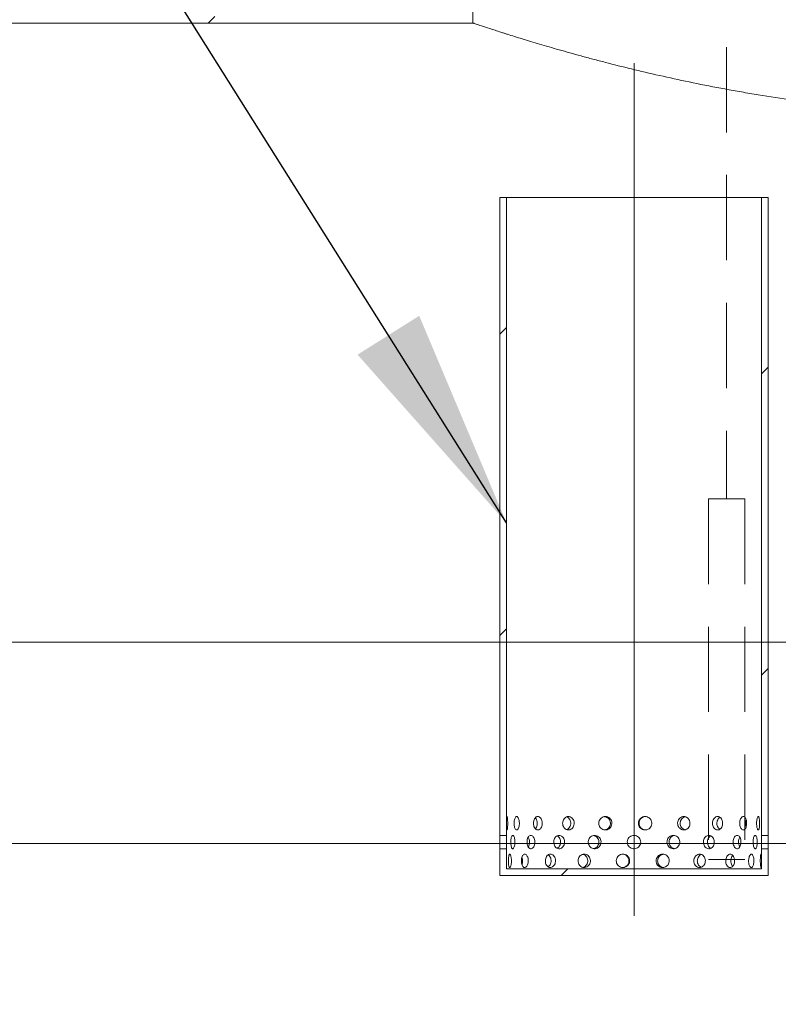
# Model space of a CAD drawing. Units: millimetres. Extents: x -12 to 653, y 5 to 290.
# Drawn here: x 163 to 175, y 57 to 72 of the extents above; entities that cross this region are included whole.
import ezdxf

# ---------------------------------------------------------------- set-up
doc = ezdxf.new("R2010")
doc.units = ezdxf.units.MM
doc.linetypes.add('CENTERX2', pattern=[20.32, 12.7, -2.54, 2.54, -2.54])
doc.linetypes.add('HIDDEN', pattern=[1.905, 1.27, -0.635])
doc.styles.add('SLDTEXTSTYLE1', font='TXT', dxfattribs={"width": 0.605})
doc.dimstyles.new('SLDDIMSTYLE1', dxfattribs={"dimtxt": 3.5, "dimasz": 3.302, "dimexe": 0, "dimexo": 0.0625, "dimgap": 0.875, "dimtad": 1, "dimdec": 3, "dimlfac": 50, "dimrnd": 1e-09, "dimzin": 12, "dimdsep": 46, "dimtxsty": 'SLDTEXTSTYLE1', "dimsah": 1, "dimcen": 0.09, "dimadec": 0, "dimazin": 3, "dimtfac": 1, "dimtdec": 3, "dimtmove": 0, "dimatfit": 0, "dimfxl": 0, "dimfrac": 2, "dimtolj": 1, "dimtzin": 12, "dimarcsym": 0})
doc.dimstyles.new('SLDDIMSTYLE2', dxfattribs={"dimtxt": 3.5, "dimasz": 3.302, "dimexe": 0, "dimexo": 0.0625, "dimgap": 0.875, "dimtad": 1, "dimdec": 0, "dimlfac": 50, "dimrnd": 1e-09, "dimzin": 12, "dimdsep": 46, "dimtxsty": 'SLDTEXTSTYLE1', "dimsah": 1, "dimcen": 0.09, "dimadec": 0, "dimazin": 3, "dimtfac": 1, "dimtdec": 0, "dimtofl": 0, "dimtmove": 0, "dimatfit": 3, "dimfxl": 0, "dimfrac": 2, "dimtolj": 1, "dimtzin": 12, "dimarcsym": 0})
doc.dimstyles.new('SLDDIMSTYLE3', dxfattribs={"dimtxt": 0, "dimasz": 3.302, "dimexe": 0, "dimexo": 0.0625, "dimgap": 0, "dimtad": 0, "dimtih": 1, "dimtoh": 1, "dimdec": 0, "dimrnd": 1e-09, "dimzin": 0, "dimdsep": 46, "dimtxsty": 'Standard', "dimsah": 1, "dimcen": 0.09, "dimadec": 0, "dimazin": 0, "dimtfac": 3.302, "dimtdec": 0, "dimtofl": 0, "dimtmove": 0, "dimatfit": 3, "dimfxl": 0, "dimfrac": 2, "dimtolj": 1, "dimtzin": 0, "dimarcsym": 0})

# ---------------------------------------------------------------- blocks, each defined once
blk = doc.blocks.new('_D_8')
at = {"color": 7, "linetype": 'Continuous', "lineweight": 0}
for p, q in [((136.246, 62.585), (136.246, 87.267)), ((136.246, 62.585), (136.246, 59.585)), ((136.246, 59.585), (136.246, 53.235))]:
    blk.add_line(p, q, dxfattribs=at)
for points in [[(136.246, 62.585), (136.754, 65.887), (135.738, 65.887)], [(136.246, 59.585), (135.738, 56.283), (136.754, 56.283)]]:
    blk.add_solid(points, dxfattribs=at)
at = {"color": 7, "linetype": 'Continuous', "lineweight": 0, "insert": (131.734, 78.06, 0.002), "char_height": 3.5, "attachment_point": 1, "rotation": 90, "style": 'SLDTEXTSTYLE1'}
blk.add_mtext('150', dxfattribs=at)
blk = doc.blocks.new('_D_10')
at = {"color": 7, "linetype": 'Continuous', "lineweight": 0}
for p, q in [((200.78, 62.505), (211.64, 62.505)), ((210.64, 23.905), (210.64, 62.505)), ((105.503, 23.905), (211.64, 23.905))]:
    blk.add_line(p, q, dxfattribs=at)
for points in [[(210.64, 62.505), (210.132, 59.203), (211.148, 59.203)], [(210.64, 23.905), (211.148, 27.207), (210.132, 27.207)]]:
    blk.add_solid(points, dxfattribs=at)
at = {"color": 7, "linetype": 'Continuous', "lineweight": 0, "insert": (206.128, 39.13, 8.786), "char_height": 3.5, "attachment_point": 1, "rotation": 90, "style": 'SLDTEXTSTYLE1'}
blk.add_mtext('1930', dxfattribs=at)

msp = doc.modelspace()

# ---------------------------------------------------------------- hatches: boundary and pattern name
at = {"linetype": 'Continuous', "lineweight": 0}
h = msp.add_hatch(dxfattribs=at)
h.set_pattern_fill('ANSI31', style=0)
edge = h.paths.add_edge_path(flags=0)
edge.add_line((162.802766, 71.905261), (152.342766, 71.905261))
edge.add_arc((152.142766, 71.905261), 0.2, 360, 450)
edge.add_line((152.142766, 72.105261), (151.342766, 72.105261))
edge.add_arc((151.342766, 71.905261), 0.2, 90, 180)
edge.add_line((151.142766, 71.905261), (140.682766, 71.905261))
edge.add_arc((140.482766, 71.905261), 0.2, 360, 450)
edge.add_line((140.482766, 72.105261), (139.682766, 72.105261))
edge.add_arc((139.682766, 71.905261), 0.2, 90, 180)
edge.add_line((139.482766, 71.905261), (129.022766, 71.905261))
edge.add_arc((128.822766, 71.905261), 0.2, 360, 450)
edge.add_line((128.822766, 72.105261), (128.022766, 72.105261))
edge.add_arc((128.022766, 71.905261), 0.2, 90, 180)
edge.add_line((127.822766, 71.905261), (117.362766, 71.905261))
edge.add_arc((117.162766, 71.905261), 0.2, 360, 450)
edge.add_line((117.162766, 72.105261), (116.362766, 72.105261))
edge.add_arc((116.362766, 71.905261), 0.2, 90, 180)
edge.add_line((116.162766, 71.905261), (105.702766, 71.905261))
edge.add_arc((105.502766, 71.905261), 0.2, 360, 450)
edge.add_line((105.502766, 72.105261), (104.702766, 72.105261))
edge.add_arc((104.702766, 71.905261), 0.2, 90, 180)
edge.add_line((104.502766, 71.905261), (94.042766, 71.905261))
edge.add_arc((93.842766, 71.905261), 0.2, 360, 450)
edge.add_line((93.842766, 72.105261), (93.042766, 72.105261))
edge.add_arc((93.042766, 71.905261), 0.2, 90, 180)
edge.add_line((92.842766, 71.905261), (82.382766, 71.905261))
edge.add_arc((82.182766, 71.905261), 0.2, 360, 450)
edge.add_line((82.182766, 72.105261), (81.382766, 72.105261))
edge.add_arc((81.382766, 71.905261), 0.2, 90, 180)
edge.add_line((81.182766, 71.905261), (70.722766, 71.905261))
edge.add_arc((70.522766, 71.905261), 0.2, 360, 450)
edge.add_line((70.522766, 72.105261), (69.722766, 72.105261))
edge.add_arc((69.722766, 71.905261), 0.2, 90, 180)
edge.add_line((69.522766, 71.905261), (59.062766, 71.905261))
edge.add_arc((58.862766, 71.905261), 0.2, 360, 450)
edge.add_line((58.862766, 72.105261), (58.062766, 72.105261))
edge.add_arc((58.062766, 71.905261), 0.2, 90, 180)
edge.add_arc((57.862766, 64.505261), 7.4, 90, 121.9720342)
edge.add_arc((49.643675, 63.105261), 8.8, 60.0017299, 60.7433957, ccw=False)
edge.add_arc((57.862766, 64.505261), 7.3, 90, 121.546788, ccw=False)
edge.add_line((57.862766, 71.805261), (170.043675, 71.805261))
edge.add_line((170.043675, 71.805261), (170.043675, 72.845261))
edge.add_arc((169.883675, 72.845261), 0.16, 0, 90)
edge.add_line((169.883675, 73.005261), (169.843675, 73.005261))
edge.add_line((169.843675, 73.005261), (169.843675, 73.605261))
edge.add_line((169.843675, 73.605261), (169.883675, 73.605261))
edge.add_arc((169.883675, 73.765261), 0.16, 270, 360)
edge.add_line((170.043675, 73.765261), (170.043675, 73.905261))
edge.add_line((170.043675, 73.905261), (169.943675, 73.905261))
edge.add_line((169.943675, 73.905261), (169.943675, 73.765261))
edge.add_arc((169.883675, 73.765261), 0.06, 270, 360, ccw=False)
edge.add_line((169.883675, 73.705261), (169.803675, 73.705261))
edge.add_arc((169.803675, 73.645261), 0.06, 90, 180)
edge.add_line((169.743675, 73.645261), (169.743675, 72.965261))
edge.add_arc((169.803675, 72.965261), 0.06, 180, 270)
edge.add_line((169.803675, 72.905261), (169.883675, 72.905261))
edge.add_arc((169.883675, 72.845261), 0.06, 0, 90, ccw=False)
edge.add_line((169.943675, 72.845261), (169.943675, 71.905261))
edge.add_line((169.943675, 71.905261), (164.002766, 71.905261))
edge.add_arc((163.802766, 71.905261), 0.2, 360, 450)
edge.add_line((163.802766, 72.105261), (163.002766, 72.105261))
edge.add_arc((163.002766, 71.905261), 0.2, 90, 180)
h = msp.add_hatch(dxfattribs=at)
h.set_pattern_fill('ANSI31', style=0)
h.paths.add_polyline_path([(170.543675, 69.205261), (170.443675, 69.205261), (170.443675, 59.705261), (170.543675, 59.705261)], flags=0)
h = msp.add_hatch(dxfattribs=at)
h.set_pattern_fill('ANSI31', style=0)
h.paths.add_polyline_path([(174.443675, 69.205261), (174.343675, 69.205261), (174.343675, 59.705261), (174.443675, 59.705261)], flags=0)
h = msp.add_hatch(dxfattribs=at)
h.set_pattern_fill('ANSI31', style=0)
edge = h.paths.add_edge_path(flags=0)
edge.add_line((104.702766, 23.705261), (105.502766, 23.705261))
edge.add_arc((105.502766, 23.905261), 0.2, 270, 360)
edge.add_line((105.702766, 23.905261), (116.162766, 23.905261))
edge.add_arc((116.362766, 23.905261), 0.2, 180, 270)
edge.add_line((116.362766, 23.705261), (117.162766, 23.705261))
edge.add_arc((117.162766, 23.905261), 0.2, 270, 360)
edge.add_line((117.362766, 23.905261), (127.822766, 23.905261))
edge.add_arc((128.022766, 23.905261), 0.2, 180, 270)
edge.add_line((128.022766, 23.705261), (128.822766, 23.705261))
edge.add_arc((128.822766, 23.905261), 0.2, 270, 360)
edge.add_line((129.022766, 23.905261), (139.482766, 23.905261))
edge.add_arc((139.682766, 23.905261), 0.2, 180, 270)
edge.add_line((139.682766, 23.705261), (140.482766, 23.705261))
edge.add_arc((140.482766, 23.905261), 0.2, 270, 360)
edge.add_line((140.682766, 23.905261), (151.142766, 23.905261))
edge.add_arc((151.342766, 23.905261), 0.2, 180, 270)
edge.add_line((151.342766, 23.705261), (152.142766, 23.705261))
edge.add_arc((152.142766, 23.905261), 0.2, 270, 360)
edge.add_line((152.342766, 23.905261), (162.802766, 23.905261))
edge.add_arc((163.002766, 23.905261), 0.2, 180, 270)
edge.add_line((163.002766, 23.705261), (163.802766, 23.705261))
edge.add_arc((163.802766, 23.905261), 0.2, 270, 360)
edge.add_line((164.002766, 23.905261), (174.462766, 23.905261))
edge.add_arc((174.662766, 23.905261), 0.2, 180, 270)
edge.add_line((174.662766, 23.705261), (175.462766, 23.705261))
edge.add_arc((175.462766, 23.905261), 0.2, 270, 360)
edge.add_line((175.662766, 23.905261), (186.122766, 23.905261))
edge.add_arc((186.322766, 23.905261), 0.2, 180, 270)
edge.add_line((186.322766, 23.705261), (187.122766, 23.705261))
edge.add_arc((187.122766, 23.905261), 0.2, 270, 360)
edge.add_line((187.322766, 23.905261), (187.424584, 23.905261))
edge.add_arc((187.424584, 31.305261), 7.4, 270, 327.6232677)
edge.add_arc((161.243675, 47.905261), 38.4, 327.6232677, 382.3465879)
edge.add_line((196.759868, 62.505261), (196.651725, 62.505261))
edge.add_arc((161.243675, 47.905261), 38.3, -32.3767323, 22.408098, ccw=False)
edge.add_arc((187.424584, 31.305261), 7.3, 270, 327.6232677, ccw=False)
edge.add_line((187.424584, 24.005261), (181.343675, 24.005261))
edge.add_line((181.343675, 24.005261), (181.343675, 27.905261))
edge.add_line((181.343675, 27.905261), (174.743675, 27.905261))
edge.add_line((174.743675, 27.905261), (174.743675, 24.005261))
edge.add_line((174.743675, 24.005261), (57.862766, 24.005261))
edge.add_arc((57.862766, 31.305261), 7.3, 212.3767323, 270, ccw=False)
edge.add_arc((84.043675, 47.905261), 38.3, 155.307095, 212.3767323, ccw=False)
edge.add_line((49.24583, 63.905261), (49.135796, 63.905261))
edge.add_arc((84.043675, 47.905261), 38.4, 155.3756816, 212.3767323)
edge.add_arc((57.862766, 31.305261), 7.4, 212.3767323, 270)
edge.add_arc((58.062766, 23.905261), 0.2, 180, 270)
edge.add_line((58.062766, 23.705261), (58.862766, 23.705261))
edge.add_arc((58.862766, 23.905261), 0.2, 270, 360)
edge.add_line((59.062766, 23.905261), (69.522766, 23.905261))
edge.add_arc((69.722766, 23.905261), 0.2, 180, 270)
edge.add_line((69.722766, 23.705261), (70.522766, 23.705261))
edge.add_arc((70.522766, 23.905261), 0.2, 270, 360)
edge.add_line((70.722766, 23.905261), (81.182766, 23.905261))
edge.add_arc((81.382766, 23.905261), 0.2, 180, 270)
edge.add_line((81.382766, 23.705261), (82.182766, 23.705261))
edge.add_arc((82.182766, 23.905261), 0.2, 270, 360)
edge.add_line((82.382766, 23.905261), (92.842766, 23.905261))
edge.add_arc((93.042766, 23.905261), 0.2, 180, 270)
edge.add_line((93.042766, 23.705261), (93.842766, 23.705261))
edge.add_arc((93.842766, 23.905261), 0.2, 270, 360)
edge.add_line((94.042766, 23.905261), (104.502766, 23.905261))
edge.add_arc((104.702766, 23.905261), 0.2, 180, 270)
h.paths.add_polyline_path([(181.043675, 24.005261), (175.043675, 24.005261), (175.043675, 27.705261), (181.043675, 27.705261)], flags=0)
h = msp.add_hatch(dxfattribs=at)
h.set_pattern_fill('ANSI31', style=0)
h.paths.add_polyline_path([(170.543675, 59.205261), (170.543675, 59.505261), (170.443675, 59.505261), (170.443675, 59.105261), (174.443675, 59.105261), (174.443675, 59.505261), (174.343675, 59.505261), (174.343675, 59.205261)], flags=0)

# ---------------------------------------------------------------- linework, layer by layer
at = {"color": 7, "linetype": 'HIDDEN', "lineweight": 0}
for p, q in [((173.824036, 77.162132), (173.824036, 64.718122)), ((173.552708, 64.718122), (174.095364, 64.718122)), ((173.552708, 64.718122), (173.552708, 59.343261)), ((174.095364, 64.718122), (174.095364, 59.343261)), ((173.552708, 59.343261), (174.095364, 59.343261))]:
    msp.add_line(p, q, dxfattribs=at)
at = {"color": 7, "linetype": 'Continuous', "lineweight": 15}
for p, q in [((170.043675, 71.805261), (170.043675, 72.845261)), ((170.043675, 71.805261), (57.862766, 71.805261)), ((170.443675, 69.205261), (170.443675, 59.705261)), ((170.443675, 69.205261), (170.543675, 69.205261)), ((170.543675, 69.205261), (170.543675, 59.705261)), ((174.343675, 69.205261), (170.543675, 69.205261)), ((174.343675, 59.705261), (174.343675, 69.205261)), ((174.343675, 69.205261), (174.443675, 69.205261)), ((174.443675, 59.705261), (174.443675, 69.205261)), ((170.443675, 59.705261), (170.543675, 59.705261)), ((174.343675, 59.705261), (174.443675, 59.705261)), ((170.543675, 59.505261), (170.443675, 59.505261)), ((170.443675, 59.505261), (170.443675, 59.105261)), ((170.543675, 59.505261), (170.543675, 59.205261)), ((174.343675, 59.205261), (174.343675, 59.505261)), ((174.443675, 59.505261), (174.343675, 59.505261)), ((174.443675, 59.105261), (174.443675, 59.505261)), ((174.343675, 59.205261), (170.543675, 59.205261)), ((174.443675, 59.105261), (170.443675, 59.105261))]:
    msp.add_line(p, q, dxfattribs=at)
at = {"color": 7, "linetype": 'CENTERX2', "lineweight": 0}
msp.add_line((172.443675, 71.205261), (172.443675, 57.205261), dxfattribs=at)
at = {"color": 7, "linetype": 'Continuous', "lineweight": 0}
for p, q in [((48.668717, 62.585261), (194.639573, 62.585261)), ((47.463111, 59.585261), (174.743675, 59.585261))]:
    msp.add_line(p, q, dxfattribs=at)
at = {"color": 7, "linetype": 'Continuous', "lineweight": 15}
for points, knots in [([(174.743675, 70.667071), (174.570297, 70.692207), (174.399793, 70.718866), (174.148333, 70.760826), (174.06523, 70.775142), (173.900465, 70.804379), (173.818778, 70.819306), (173.576042, 70.864888), (173.419002, 70.896028), (173.114128, 70.959289), (172.966295, 70.99141), (172.679647, 71.056142), (172.540832, 71.088753), (172.272181, 71.153985), (172.142345, 71.186606), (171.954413, 71.235187), (171.892907, 71.251322), (171.802378, 71.27539), (171.77248, 71.283393), (171.713495, 71.299285), (171.684379, 71.307181), (171.540669, 71.346397), (171.431673, 71.37692), (171.225366, 71.43587), (171.128057, 71.464296), (170.945065, 71.51866), (170.859383, 71.544598), (170.699782, 71.593591), (170.625862, 71.616646), (170.541026, 71.643405), (170.524437, 71.648654), (170.492025, 71.658938), (170.476185, 71.663979), (170.429991, 71.678719), (170.400934, 71.688045), (170.318911, 71.714488), (170.271086, 71.730072), (170.188937, 71.756999), (170.154615, 71.768341), (170.099478, 71.786626), (170.078664, 71.793568), (170.057738, 71.800556), (170.05248, 71.802315), (170.045449, 71.804667), (170.043675, 71.805261), (170.043675, 71.805261)], [0, 0, 0, 0, 0.0625, 0.0625, 0.09375, 0.09375, 0.125, 0.125, 0.1875, 0.1875, 0.25, 0.25, 0.3125, 0.3125, 0.375, 0.375, 0.40625, 0.40625, 0.421875, 0.421875, 0.4375, 0.4375, 0.5, 0.5, 0.5625, 0.5625, 0.625, 0.625, 0.6875, 0.6875, 0.703125, 0.703125, 0.71875, 0.71875, 0.75, 0.75, 0.8125, 0.8125, 0.875, 0.875, 0.9375, 0.9375, 0.96875, 0.96875, 1, 1, 1, 1]), ([(172.617963, 59.985119), (172.617678, 59.985166), (172.606408, 59.987037), (172.58347, 59.980307), (172.553831, 59.96454), (172.531406, 59.938539), (172.519764, 59.910691), (172.5186, 59.892367), (172.518149, 59.885261)], [0, 0, 0, 0, 0.005552415, 0.220007226, 0.434462238, 0.64915005, 0.863940834, 1, 1, 1, 1]), ([(170.544813, 59.885261), (170.544849, 59.874025), (170.544922, 59.851553), (170.545594, 59.821639), (170.546883, 59.798878), (170.548983, 59.785846), (170.551861, 59.784025), (170.555224, 59.793601), (170.558533, 59.813487), (170.56113, 59.841471), (170.562431, 59.874401), (170.562131, 59.908538), (170.560303, 59.940038), (170.557371, 59.965383), (170.553965, 59.981715), (170.550727, 59.98717), (170.548118, 59.981147), (170.546323, 59.964334), (170.545291, 59.938625), (170.544868, 59.910702), (170.544828, 59.892374), (170.544813, 59.885261)], [0, 0, 0, 0, 0.053638049, 0.107274298, 0.160957266, 0.214670732, 0.268333482, 0.321943563, 0.375580997, 0.429283223, 0.482986711, 0.536625721, 0.590235219, 0.643896158, 0.697609246, 0.751293851, 0.8049139, 0.858533947, 0.912218462, 0.965931583, 1, 1, 1, 1]), ([(170.658066, 59.885261), (170.658443, 59.874025), (170.659195, 59.851553), (170.665155, 59.821639), (170.674212, 59.798878), (170.685982, 59.785846), (170.699234, 59.784025), (170.712524, 59.793601), (170.724207, 59.813487), (170.73271, 59.841471), (170.7368, 59.874401), (170.735865, 59.908538), (170.730057, 59.940038), (170.720228, 59.965383), (170.707754, 59.981715), (170.694283, 59.98717), (170.681434, 59.981147), (170.670531, 59.964334), (170.662626, 59.938625), (170.658619, 59.910702), (170.658221, 59.892374), (170.658066, 59.885261)], [0, 0, 0, 0, 0.053638049, 0.107274298, 0.160957266, 0.214670732, 0.268333482, 0.321943563, 0.375580997, 0.429283223, 0.482986711, 0.536625721, 0.590235219, 0.643896158, 0.697609246, 0.751293851, 0.8049139, 0.858533947, 0.912218462, 0.965931583, 1, 1, 1, 1]), ([(170.946108, 59.885261), (170.946787, 59.874025), (170.948145, 59.851553), (170.958809, 59.821639), (170.974749, 59.798878), (170.995036, 59.785846), (171.017365, 59.784025), (171.039281, 59.793601), (171.058195, 59.813487), (171.071772, 59.841471), (171.078249, 59.874401), (171.076772, 59.908538), (171.067552, 59.940038), (171.051787, 59.965383), (171.031467, 59.981715), (171.009082, 59.98717), (170.987251, 59.981147), (170.968306, 59.964334), (170.954303, 59.938625), (170.947104, 59.910702), (170.946387, 59.892374), (170.946108, 59.885261)], [0, 0, 0, 0, 0.053638049, 0.107274298, 0.160957266, 0.214670732, 0.268333482, 0.321943563, 0.375580997, 0.429283223, 0.482986711, 0.536625721, 0.590235219, 0.643896158, 0.697609246, 0.751293851, 0.8049139, 0.858533947, 0.912218462, 0.965931583, 1, 1, 1, 1]), ([(170.972366, 59.804896), (170.975625, 59.807997), (170.985291, 59.817193), (170.996092, 59.841792), (171.002697, 59.874294), (171.001251, 59.908733), (170.991784, 59.939461), (170.981319, 59.959501), (170.9737, 59.965379), (170.972778, 59.96609)], [0, 0, 0, 0, 0.090158214, 0.267367898, 0.444581214, 0.621602497, 0.798535999, 0.975622776, 1, 1, 1, 1]), ([(171.380742, 59.885261), (171.381657, 59.874025), (171.383488, 59.851553), (171.397813, 59.821639), (171.419074, 59.798878), (171.445893, 59.785846), (171.475114, 59.784025), (171.503509, 59.793601), (171.527803, 59.813487), (171.545126, 59.841471), (171.553356, 59.874401), (171.551481, 59.908538), (171.539752, 59.940038), (171.519595, 59.965383), (171.493417, 59.981715), (171.464308, 59.98717), (171.435632, 59.981147), (171.410501, 59.964334), (171.391769, 59.938625), (171.382084, 59.910702), (171.381117, 59.892374), (171.380742, 59.885261)], [0, 0, 0, 0, 0.053638049, 0.107274298, 0.160957266, 0.214670732, 0.268333482, 0.321943563, 0.375580997, 0.429283223, 0.482986711, 0.536625721, 0.590235219, 0.643896158, 0.697609246, 0.751293851, 0.8049139, 0.858533947, 0.912218462, 0.965931583, 1, 1, 1, 1]), ([(171.439122, 59.791205), (171.443252, 59.792373), (171.456811, 59.796208), (171.47618, 59.813892), (171.493595, 59.841375), (171.50178, 59.874459), (171.4999, 59.90849), (171.488223, 59.940268), (171.467923, 59.964608), (171.450492, 59.97829), (171.440515, 59.980079), (171.440075, 59.980158)], [0, 0, 0, 0, 0.05848718, 0.192041609, 0.325741635, 0.459444403, 0.593002285, 0.72649394, 0.860101237, 0.993825641, 1, 1, 1, 1]), ([(171.919423, 59.885261), (171.920485, 59.874025), (171.92261, 59.851553), (171.939193, 59.821639), (171.963694, 59.798878), (171.99442, 59.785846), (172.027672, 59.784025), (172.059768, 59.793601), (172.087063, 59.813487), (172.106435, 59.841471), (172.115613, 59.874401), (172.113524, 59.908538), (172.100433, 59.940038), (172.077857, 59.965383), (172.048384, 59.981715), (172.015402, 59.98717), (171.982688, 59.981147), (171.95383, 59.964334), (171.932204, 59.938625), (171.92098, 59.910702), (171.919858, 59.892374), (171.919423, 59.885261)], [0, 0, 0, 0, 0.053638049, 0.107274298, 0.160957266, 0.214670732, 0.268333482, 0.321943563, 0.375580997, 0.429283223, 0.482986711, 0.536625721, 0.590235219, 0.643896158, 0.697609246, 0.751293851, 0.8049139, 0.858533947, 0.912218462, 0.965931583, 1, 1, 1, 1]), ([(172.008486, 59.786966), (172.018053, 59.789127), (172.038383, 59.793719), (172.064535, 59.813671), (172.083929, 59.841436), (172.093088, 59.874434), (172.090994, 59.90853), (172.077916, 59.940134), (172.055299, 59.965107), (172.029577, 59.980642), (172.011707, 59.982555), (172.004779, 59.983297)], [0, 0, 0, 0, 0.1042567472, 0.2215424303, 0.3389559754, 0.4563719273, 0.5736606436, 0.6908911995, 0.8082233106, 0.9256582634, 1, 1, 1, 1]), ([(172.509422, 59.885261), (172.510527, 59.874025), (172.512737, 59.851553), (172.529955, 59.821639), (172.555298, 59.798878), (172.586923, 59.785846), (172.620951, 59.784025), (172.653606, 59.793601), (172.681231, 59.813487), (172.700756, 59.841471), (172.709984, 59.874401), (172.707884, 59.908538), (172.694714, 59.940038), (172.671929, 59.965383), (172.642046, 59.981715), (172.608419, 59.98717), (172.574868, 59.981147), (172.545109, 59.964334), (172.522704, 59.938625), (172.51104, 59.910702), (172.509874, 59.892374), (172.509422, 59.885261)], [0, 0, 0, 0, 0.053638049, 0.107274298, 0.160957266, 0.214670732, 0.268333482, 0.321943563, 0.375580997, 0.429283223, 0.482986711, 0.536625721, 0.590235219, 0.643896158, 0.697609246, 0.751293851, 0.8049139, 0.858533947, 0.912218462, 0.965931583, 1, 1, 1, 1]), ([(172.518149, 59.885261), (172.519254, 59.87403), (172.521464, 59.851569), (172.53868, 59.821561), (172.564027, 59.799154), (172.592032, 59.786436), (172.610658, 59.786508), (172.618048, 59.786536)], [0, 0, 0, 0, 0.214561983, 0.429117465, 0.643841605, 0.858675806, 1, 1, 1, 1]), ([(173.092984, 59.885261), (173.094024, 59.874025), (173.096103, 59.851553), (173.112272, 59.821639), (173.135975, 59.798878), (173.165404, 59.785846), (173.196877, 59.784025), (173.226895, 59.793601), (173.252145, 59.813487), (173.269912, 59.841471), (173.278286, 59.874401), (173.276382, 59.908538), (173.264421, 59.940038), (173.243657, 59.965383), (173.216289, 59.981715), (173.185309, 59.98717), (173.154207, 59.981147), (173.126458, 59.964334), (173.105469, 59.938625), (173.094507, 59.910702), (173.09341, 59.892374), (173.092984, 59.885261)], [0, 0, 0, 0, 0.053638049, 0.107274298, 0.160957266, 0.214670732, 0.268333482, 0.321943563, 0.375580997, 0.429283223, 0.482986711, 0.536625721, 0.590235219, 0.643896158, 0.697609246, 0.751293851, 0.8049139, 0.858533947, 0.912218462, 0.965931583, 1, 1, 1, 1]), ([(173.205745, 59.981653), (173.201729, 59.981057), (173.187437, 59.978935), (173.165601, 59.963879), (173.144546, 59.938718), (173.133629, 59.910664), (173.132534, 59.89236), (173.132109, 59.885261)], [0, 0, 0, 0, 0.097034131, 0.345299965, 0.593835302, 0.842489844, 1, 1, 1, 1]), ([(173.132109, 59.885261), (173.133145, 59.874012), (173.135217, 59.851514), (173.15141, 59.82178), (173.174658, 59.798624), (173.194178, 59.791625), (173.203754, 59.788192)], [0, 0, 0, 0, 0.252247209, 0.504486777, 0.756924623, 1, 1, 1, 1]), ([(173.612988, 59.885261), (173.613861, 59.874025), (173.615606, 59.851553), (173.629141, 59.821639), (173.648886, 59.798878), (173.673237, 59.785846), (173.699075, 59.784025), (173.723516, 59.793601), (173.74392, 59.813487), (173.75819, 59.841471), (173.76489, 59.874401), (173.763368, 59.908538), (173.753788, 59.940038), (173.737077, 59.965383), (173.714904, 59.981715), (173.689602, 59.98717), (173.663993, 59.981147), (173.640972, 59.964334), (173.623453, 59.938625), (173.614265, 59.910702), (173.613345, 59.892374), (173.612988, 59.885261)], [0, 0, 0, 0, 0.053638049, 0.107274298, 0.160957266, 0.214670732, 0.268333482, 0.321943563, 0.375580997, 0.429283223, 0.482986711, 0.536625721, 0.590235219, 0.643896158, 0.697609246, 0.751293851, 0.8049139, 0.858533947, 0.912218462, 0.965931583, 1, 1, 1, 1]), ([(173.722571, 59.973878), (173.717367, 59.970555), (173.704373, 59.96226), (173.689202, 59.938354), (173.679938, 59.910718), (173.679032, 59.892375), (173.678681, 59.885261)], [0, 0, 0, 0, 0.20231489, 0.505129808, 0.808089966, 1, 1, 1, 1]), ([(173.678681, 59.885261), (173.67954, 59.873988), (173.681258, 59.851441), (173.69494, 59.822072), (173.709861, 59.802632), (173.720767, 59.797397), (173.723587, 59.796043)], [0, 0, 0, 0, 0.298536534, 0.597064025, 0.89582618, 1, 1, 1, 1]), ([(174.018531, 59.885261), (174.019151, 59.874025), (174.020391, 59.851553), (174.029969, 59.821639), (174.043822, 59.798878), (174.060712, 59.785846), (174.078385, 59.784025), (174.094858, 59.793601), (174.108418, 59.813487), (174.117794, 59.841471), (174.122165, 59.874401), (174.121174, 59.908538), (174.114911, 59.940038), (174.103891, 59.965383), (174.089081, 59.981715), (174.071936, 59.98717), (174.054326, 59.981147), (174.038286, 59.964334), (174.025952, 59.938625), (174.019438, 59.910702), (174.018785, 59.892374), (174.018531, 59.885261)], [0, 0, 0, 0, 0.053638049, 0.107274298, 0.160957266, 0.214670732, 0.268333482, 0.321943563, 0.375580997, 0.429283223, 0.482986711, 0.536625721, 0.590235219, 0.643896158, 0.697609246, 0.751293851, 0.8049139, 0.858533947, 0.912218462, 0.965931583, 1, 1, 1, 1]), ([(174.113701, 59.939966), (174.113316, 59.939183), (174.108837, 59.930065), (174.105426, 59.910424), (174.104659, 59.892292), (174.104361, 59.885261)], [0, 0, 0, 0, 0.054396818, 0.633296283, 1, 1, 1, 1]), ([(174.104361, 59.885261), (174.104826, 59.873865), (174.105607, 59.854734), (174.111287, 59.838733), (174.113584, 59.832263)], [0, 0, 0, 0, 0.595675209, 1, 1, 1, 1]), ([(174.269917, 59.885261), (174.270223, 59.874025), (174.270837, 59.851553), (174.275519, 59.821639), (174.282124, 59.798878), (174.2899, 59.785846), (174.297678, 59.784025), (174.30457, 59.793601), (174.30996, 59.813487), (174.313524, 59.841471), (174.315137, 59.874401), (174.314774, 59.908538), (174.312443, 59.940038), (174.30819, 59.965383), (174.302195, 59.981715), (174.294884, 59.98717), (174.286998, 59.981147), (174.279508, 59.964334), (174.273566, 59.938625), (174.270364, 59.910702), (174.270042, 59.892374), (174.269917, 59.885261)], [0, 0, 0, 0, 0.053638049, 0.107274298, 0.160957266, 0.214670732, 0.268333482, 0.321943563, 0.375580997, 0.429283223, 0.482986711, 0.536625721, 0.590235219, 0.643896158, 0.697609246, 0.751293851, 0.8049139, 0.858533947, 0.912218462, 0.965931583, 1, 1, 1, 1]), ([(170.443675, 59.505261), (170.443681, 59.505398), (170.443708, 59.505931), (170.444095, 59.513676), (170.444935, 59.533478), (170.445777, 59.561489), (170.446244, 59.594417), (170.446134, 59.628545), (170.445492, 59.660091), (170.444613, 59.685261), (170.443838, 59.702083), (170.443729, 59.704211), (170.443675, 59.705261)], [0, 0, 0, 0, 0.0368888, 0.144115335, 0.25139129, 0.358784194, 0.4661793, 0.573458028, 0.680683561, 0.788001981, 0.895414466, 1, 1, 1, 1]), ([(170.543675, 59.505261), (170.543682, 59.505397), (170.54371, 59.50593), (170.544117, 59.513671), (170.545001, 59.533468), (170.545887, 59.561475), (170.546379, 59.594403), (170.546264, 59.628529), (170.545589, 59.660074), (170.544663, 59.685248), (170.543847, 59.702079), (170.543731, 59.70421), (170.543675, 59.705261)], [0, 0, 0, 0, 0.036867348, 0.144078641, 0.251344634, 0.3587402, 0.466138291, 0.573407436, 0.680617563, 0.787930563, 0.89534785, 1, 1, 1, 1]), ([(170.60827, 59.605261), (170.608554, 59.594025), (170.609123, 59.571553), (170.61365, 59.541639), (170.620608, 59.518878), (170.629768, 59.505846), (170.640226, 59.504025), (170.650849, 59.513601), (170.660288, 59.533487), (170.66721, 59.561471), (170.670554, 59.594401), (170.669789, 59.628538), (170.665045, 59.660038), (170.657063, 59.685383), (170.647022, 59.701715), (170.636302, 59.70717), (170.626213, 59.701147), (170.61777, 59.684334), (170.611725, 59.658625), (170.608688, 59.630702), (170.608387, 59.612374), (170.60827, 59.605261)], [0, 0, 0, 0, 0.053638049, 0.107274298, 0.160957266, 0.214670732, 0.268333482, 0.321943563, 0.375580997, 0.429283223, 0.482986711, 0.536625721, 0.590235219, 0.643896158, 0.697609246, 0.751293851, 0.8049139, 0.858533947, 0.912218462, 0.965931583, 1, 1, 1, 1]), ([(170.849894, 59.605261), (170.850495, 59.594025), (170.851696, 59.571553), (170.86114, 59.541639), (170.875297, 59.518878), (170.893385, 59.505846), (170.913378, 59.504025), (170.933079, 59.513601), (170.950143, 59.533487), (170.962425, 59.561471), (170.968294, 59.594401), (170.966955, 59.628538), (170.958605, 59.660038), (170.944357, 59.685383), (170.926046, 59.701715), (170.905951, 59.70717), (170.886435, 59.701147), (170.869569, 59.684334), (170.857146, 59.658625), (170.850775, 59.630702), (170.850141, 59.612374), (170.849894, 59.605261)], [0, 0, 0, 0, 0.053638049, 0.107274298, 0.160957266, 0.214670732, 0.268333482, 0.321943563, 0.375580997, 0.429283223, 0.482986711, 0.536625721, 0.590235219, 0.643896158, 0.697609246, 0.751293851, 0.8049139, 0.858533947, 0.912218462, 0.965931583, 1, 1, 1, 1]), ([(171.247529, 59.605261), (171.248387, 59.594025), (171.250103, 59.571553), (171.263538, 59.541639), (171.283511, 59.518878), (171.308756, 59.505846), (171.336325, 59.504025), (171.363177, 59.513601), (171.386196, 59.533487), (171.402636, 59.561471), (171.410454, 59.594401), (171.408672, 59.628538), (171.397533, 59.660038), (171.378414, 59.685383), (171.353626, 59.701715), (171.326123, 59.70717), (171.299091, 59.701147), (171.275453, 59.684334), (171.257868, 59.658625), (171.248787, 59.630702), (171.247881, 59.612374), (171.247529, 59.605261)], [0, 0, 0, 0, 0.053638049, 0.107274298, 0.160957266, 0.214670732, 0.268333482, 0.321943563, 0.375580997, 0.429283223, 0.482986711, 0.536625721, 0.590235219, 0.643896158, 0.697609246, 0.751293851, 0.8049139, 0.858533947, 0.912218462, 0.965931583, 1, 1, 1, 1]), ([(171.298235, 59.513352), (171.30009, 59.513951), (171.310799, 59.517414), (171.327245, 59.534071), (171.343837, 59.561333), (171.351583, 59.594445), (171.349832, 59.628589), (171.338635, 59.659888), (171.32061, 59.684898), (171.304854, 59.693722), (171.297519, 59.69783)], [0, 0, 0, 0, 0.029576542, 0.170762327, 0.312102029, 0.453444628, 0.594634064, 0.735753488, 0.876995162, 1, 1, 1, 1]), ([(171.76225, 59.605261), (171.763282, 59.594025), (171.765345, 59.571553), (171.781457, 59.541639), (171.805289, 59.518878), (171.83522, 59.505846), (171.867668, 59.504025), (171.899041, 59.513601), (171.925763, 59.533487), (171.944751, 59.561471), (171.953753, 59.594401), (171.951703, 59.628538), (171.938866, 59.660038), (171.916746, 59.685383), (171.887908, 59.701715), (171.855689, 59.70717), (171.823786, 59.701147), (171.795691, 59.684334), (171.774664, 59.658625), (171.763762, 59.630702), (171.762673, 59.612374), (171.76225, 59.605261)], [0, 0, 0, 0, 0.053638049, 0.107274298, 0.160957266, 0.214670732, 0.268333482, 0.321943563, 0.375580997, 0.429283223, 0.482986711, 0.536625721, 0.590235219, 0.643896158, 0.697609246, 0.751293851, 0.8049139, 0.858533947, 0.912218462, 0.965931583, 1, 1, 1, 1]), ([(171.841398, 59.50739), (171.850266, 59.509457), (171.869643, 59.513972), (171.894817, 59.533688), (171.913829, 59.561431), (171.92281, 59.594437), (171.920755, 59.628524), (171.907938, 59.660157), (171.885759, 59.685021), (171.862095, 59.700012), (171.84627, 59.701887), (171.84111, 59.702499)], [0, 0, 0, 0, 0.1012759426, 0.2212992436, 0.341453391, 0.4616100015, 0.5816364064, 0.7016032934, 0.821674106, 0.9418501609, 1, 1, 1, 1]), ([(172.443675, 59.705261), (172.432438, 59.704157), (172.409967, 59.701949), (172.380053, 59.684737), (172.357292, 59.659379), (172.34426, 59.627691), (172.342439, 59.593541), (172.352014, 59.560718), (172.371901, 59.53291), (172.399885, 59.513232), (172.432815, 59.503927), (172.466952, 59.506044), (172.498452, 59.519324), (172.523797, 59.542278), (172.540129, 59.572344), (172.545584, 59.606125), (172.53956, 59.639775), (172.522748, 59.669578), (172.497039, 59.691987), (172.469116, 59.703644), (172.450788, 59.704809), (172.443675, 59.705261)], [0, 0, 0, 0, 0.053638107, 0.107274421, 0.160957314, 0.214670808, 0.268333591, 0.321943493, 0.375580876, 0.429283175, 0.48298659, 0.536625647, 0.590235326, 0.643896235, 0.697609293, 0.751293974, 0.804913894, 0.858533811, 0.912218403, 0.965931492, 1, 1, 1, 1]), ([(172.934888, 59.605261), (172.935956, 59.594025), (172.938093, 59.571553), (172.954719, 59.541639), (172.979122, 59.518878), (173.009464, 59.505846), (173.041973, 59.504025), (173.073034, 59.513601), (173.099207, 59.533487), (173.117648, 59.561471), (173.126346, 59.594401), (173.124368, 59.628538), (173.111946, 59.660038), (173.090405, 59.685383), (173.062054, 59.701715), (173.030017, 59.70717), (172.997913, 59.701147), (172.96932, 59.684334), (172.947722, 59.658625), (172.936452, 59.630702), (172.935325, 59.612374), (172.934888, 59.605261)], [0, 0, 0, 0, 0.053638049, 0.107274298, 0.160957266, 0.214670732, 0.268333482, 0.321943563, 0.375580997, 0.429283223, 0.482986711, 0.536625721, 0.590235219, 0.643896158, 0.697609246, 0.751293851, 0.8049139, 0.858533947, 0.912218462, 0.965931583, 1, 1, 1, 1]), ([(173.046191, 59.702499), (173.040514, 59.701739), (173.024203, 59.699554), (173.000268, 59.683973), (172.978625, 59.658692), (172.967392, 59.630668), (172.966266, 59.612361), (172.96583, 59.605261)], [0, 0, 0, 0, 0.127982743, 0.367739415, 0.607756353, 0.84788841, 1, 1, 1, 1]), ([(173.478017, 59.605261), (173.478945, 59.594025), (173.480802, 59.571553), (173.495215, 59.541639), (173.516274, 59.518878), (173.542301, 59.505846), (173.569987, 59.504025), (173.596245, 59.513601), (173.61822, 59.533487), (173.633619, 59.561471), (173.640858, 59.594401), (173.639213, 59.628538), (173.628865, 59.660038), (173.610845, 59.685383), (173.586984, 59.701715), (173.559828, 59.70717), (173.532414, 59.701147), (173.507829, 59.684334), (173.489156, 59.658625), (173.479376, 59.630702), (173.478397, 59.612374), (173.478017, 59.605261)], [0, 0, 0, 0, 0.053638049, 0.107274298, 0.160957266, 0.214670732, 0.268333482, 0.321943563, 0.375580997, 0.429283223, 0.482986711, 0.536625721, 0.590235219, 0.643896158, 0.697609246, 0.751293851, 0.8049139, 0.858533947, 0.912218462, 0.965931583, 1, 1, 1, 1]), ([(173.589457, 59.697834), (173.581854, 59.693404), (173.565874, 59.684095), (173.548029, 59.658441), (173.538219, 59.630705), (173.537249, 59.612371), (173.536873, 59.605261)], [0, 0, 0, 0, 0.25626498, 0.538599521, 0.821069478, 1, 1, 1, 1]), ([(173.919898, 59.605261), (173.920595, 59.594025), (173.92199, 59.571553), (173.93278, 59.541639), (173.948433, 59.518878), (173.967596, 59.505846), (173.987749, 59.504025), (174.006634, 59.513601), (174.02226, 59.533487), (174.03311, 59.561471), (174.038181, 59.594401), (174.037031, 59.628538), (174.02977, 59.660038), (174.017034, 59.685383), (174, 59.701715), (173.980383, 59.70717), (173.960341, 59.701147), (173.942171, 59.684334), (173.928251, 59.658625), (173.920918, 59.630702), (173.920183, 59.612374), (173.919898, 59.605261)], [0, 0, 0, 0, 0.053638049, 0.107274298, 0.160957266, 0.214670732, 0.268333482, 0.321943563, 0.375580997, 0.429283223, 0.482986711, 0.536625721, 0.590235219, 0.643896158, 0.697609246, 0.751293851, 0.8049139, 0.858533947, 0.912218462, 0.965931583, 1, 1, 1, 1]), ([(174.217276, 59.605261), (174.217674, 59.594025), (174.21847, 59.571553), (174.22458, 59.541639), (174.233295, 59.518878), (174.243719, 59.505846), (174.254366, 59.504025), (174.264029, 59.513601), (174.271777, 59.533487), (174.277016, 59.561471), (174.279424, 59.594401), (174.27888, 59.628538), (174.275416, 59.660038), (174.269212, 59.685383), (174.260671, 59.701715), (174.250513, 59.70717), (174.239806, 59.701147), (174.22983, 59.684334), (174.222025, 59.658625), (174.217857, 59.630702), (174.217438, 59.612374), (174.217276, 59.605261)], [0, 0, 0, 0, 0.053638049, 0.107274298, 0.160957266, 0.214670732, 0.268333482, 0.321943563, 0.375580997, 0.429283223, 0.482986711, 0.536625721, 0.590235219, 0.643896158, 0.697609246, 0.751293851, 0.8049139, 0.858533947, 0.912218462, 0.965931583, 1, 1, 1, 1]), ([(174.343675, 59.705261), (174.343675, 59.70526), (174.343673, 59.705228), (174.343452, 59.70114), (174.342649, 59.684336), (174.341716, 59.658627), (174.341145, 59.630696), (174.340977, 59.601193), (174.341248, 59.571551), (174.342047, 59.541613), (174.342973, 59.518987), (174.343584, 59.506975), (174.343649, 59.505748), (174.343675, 59.505261)], [0, 0, 0, 0, 0.002745672, 0.10995353, 0.21716138, 0.324498131, 0.431892075, 0.500008423, 0.607252269, 0.714492514, 0.82182617, 0.929220805, 1, 1, 1, 1]), ([(174.443675, 59.705261), (174.443675, 59.70526), (174.443673, 59.705227), (174.443463, 59.701131), (174.442699, 59.684318), (174.441813, 59.658601), (174.441272, 59.630675), (174.441112, 59.601183), (174.441369, 59.571548), (174.442128, 59.541609), (174.443008, 59.518983), (174.443588, 59.506975), (174.44365, 59.505748), (174.443675, 59.505261)], [0, 0, 0, 0, 0.002813852, 0.11003499, 0.217256229, 0.324593861, 0.431982976, 0.500008582, 0.607262272, 0.714512711, 0.821847458, 0.929237222, 1, 1, 1, 1]), ([(170.867559, 59.533863), (170.867838, 59.534184), (170.87371, 59.540956), (170.881143, 59.562097), (170.88739, 59.594298), (170.885815, 59.628415), (170.878843, 59.657384), (170.870471, 59.670719), (170.867052, 59.676165)], [0, 0, 0, 0, 0.010509095, 0.221649891, 0.432795015, 0.643711336, 0.854523068, 1, 1, 1, 1]), ([(172.96583, 59.605261), (172.966899, 59.594038), (172.969036, 59.571593), (172.985637, 59.541466), (173.010086, 59.51951), (173.031974, 59.507853), (173.044573, 59.507451), (173.046495, 59.50739)], [0, 0, 0, 0, 0.239106338, 0.478205433, 0.717492478, 0.956902175, 1, 1, 1, 1]), ([(173.536873, 59.605261), (173.537792, 59.593998), (173.53963, 59.571473), (173.554139, 59.541943), (173.571695, 59.521281), (173.58527, 59.515445), (173.590139, 59.513352)], [0, 0, 0, 0, 0.280870989, 0.561733468, 0.842816727, 1, 1, 1, 1]), ([(174.020206, 59.676171), (174.016619, 59.670275), (174.008153, 59.656363), (174.001976, 59.630588), (174.001205, 59.612338), (174.000906, 59.605261)], [0, 0, 0, 0, 0.310443837, 0.732590993, 1, 1, 1, 1]), ([(174.000906, 59.605261), (174.001652, 59.594124), (174.003144, 59.571849), (174.011141, 59.546718), (174.018589, 59.536744), (174.020721, 59.53389)], [0, 0, 0, 0, 0.416526255, 0.833039891, 1, 1, 1, 1]), ([(170.572442, 59.325261), (170.572632, 59.314025), (170.573012, 59.291553), (170.576074, 59.261639), (170.580878, 59.238878), (170.587358, 59.225846), (170.594944, 59.224025), (170.602819, 59.233601), (170.60994, 59.253487), (170.615229, 59.281471), (170.617802, 59.314401), (170.617213, 59.348538), (170.61357, 59.380038), (170.607495, 59.405383), (170.599964, 59.421715), (170.592077, 59.42717), (170.584824, 59.421147), (170.578905, 59.404334), (170.574765, 59.378625), (170.572722, 59.350702), (170.572521, 59.332374), (170.572442, 59.325261)], [0, 0, 0, 0, 0.053638049, 0.107274298, 0.160957266, 0.214670732, 0.268333482, 0.321943563, 0.375580997, 0.429283223, 0.482986711, 0.536625721, 0.590235219, 0.643896158, 0.697609246, 0.751293851, 0.8049139, 0.858533947, 0.912218462, 0.965931583, 1, 1, 1, 1]), ([(170.76581, 59.325261), (170.766328, 59.314025), (170.767362, 59.291553), (170.775514, 59.261639), (170.787782, 59.238878), (170.803533, 59.225846), (170.821036, 59.224025), (170.838374, 59.233601), (170.853458, 59.253487), (170.864352, 59.281471), (170.869566, 59.314401), (170.868376, 59.348538), (170.86096, 59.380038), (170.848336, 59.405383), (170.832175, 59.421715), (170.814523, 59.42717), (170.797471, 59.421147), (170.782812, 59.404334), (170.772063, 59.378625), (170.76657, 59.350702), (170.766023, 59.332374), (170.76581, 59.325261)], [0, 0, 0, 0, 0.053638049, 0.107274298, 0.160957266, 0.214670732, 0.268333482, 0.321943563, 0.375580997, 0.429283223, 0.482986711, 0.536625721, 0.590235219, 0.643896158, 0.697609246, 0.751293851, 0.8049139, 0.858533947, 0.912218462, 0.965931583, 1, 1, 1, 1]), ([(171.123419, 59.325261), (171.124213, 59.314025), (171.125801, 59.291553), (171.138245, 59.261639), (171.156777, 59.238878), (171.180256, 59.225846), (171.205964, 59.224025), (171.231068, 59.233601), (171.252638, 59.253487), (171.268069, 59.281471), (171.275415, 59.314401), (171.273741, 59.348538), (171.263277, 59.380038), (171.24534, 59.405383), (171.222132, 59.421715), (171.196443, 59.42717), (171.17126, 59.421147), (171.149296, 59.404334), (171.132991, 59.378625), (171.124583, 59.350702), (171.123745, 59.332374), (171.123419, 59.325261)], [0, 0, 0, 0, 0.053638049, 0.107274298, 0.160957266, 0.214670732, 0.268333482, 0.321943563, 0.375580997, 0.429283223, 0.482986711, 0.536625721, 0.590235219, 0.643896158, 0.697609246, 0.751293851, 0.8049139, 0.858533947, 0.912218462, 0.965931583, 1, 1, 1, 1]), ([(171.165638, 59.23604), (171.172786, 59.241735), (171.187364, 59.25335), (171.202348, 59.281623), (171.209728, 59.314361), (171.20807, 59.348635), (171.197504, 59.379788), (171.182243, 59.403045), (171.169529, 59.41087), (171.164644, 59.413876)], [0, 0, 0, 0, 0.146158671, 0.298081224, 0.450006891, 0.601767926, 0.753453707, 0.905270892, 1, 1, 1, 1]), ([(171.610264, 59.325261), (171.611257, 59.314025), (171.613243, 59.291553), (171.628761, 59.261639), (171.651742, 59.238878), (171.680652, 59.225846), (171.712048, 59.224025), (171.742459, 59.233601), (171.768404, 59.253487), (171.786863, 59.281471), (171.795621, 59.314401), (171.793627, 59.348538), (171.78114, 59.380038), (171.759645, 59.405383), (171.731661, 59.421715), (171.70045, 59.42717), (171.669602, 59.421147), (171.642483, 59.404334), (171.622217, 59.378625), (171.611719, 59.350702), (171.610671, 59.332374), (171.610264, 59.325261)], [0, 0, 0, 0, 0.053638049, 0.107274298, 0.160957266, 0.214670732, 0.268333482, 0.321943563, 0.375580997, 0.429283223, 0.482986711, 0.536625721, 0.590235219, 0.643896158, 0.697609246, 0.751293851, 0.8049139, 0.858533947, 0.912218462, 0.965931583, 1, 1, 1, 1]), ([(171.680016, 59.228192), (171.68773, 59.230077), (171.705614, 59.234449), (171.729271, 59.253723), (171.747764, 59.281421), (171.756495, 59.314442), (171.754495, 59.348515), (171.74204, 59.380187), (171.720461, 59.404907), (171.699049, 59.419363), (171.685392, 59.421202), (171.682034, 59.421654)], [0, 0, 0, 0, 0.0937793873, 0.2174144489, 0.3411842942, 0.4649566768, 0.5885949357, 0.7121718856, 0.8358558885, 0.9596483006, 1, 1, 1, 1]), ([(172.178689, 59.325261), (172.179783, 59.314025), (172.181973, 59.291553), (172.199046, 59.261639), (172.224228, 59.238878), (172.255737, 59.225846), (172.289748, 59.224025), (172.322491, 59.233601), (172.35027, 59.253487), (172.36995, 59.281471), (172.379263, 59.314401), (172.377144, 59.348538), (172.363856, 59.380038), (172.340908, 59.405383), (172.310887, 59.421715), (172.277209, 59.42717), (172.243715, 59.421147), (172.214096, 59.404334), (172.191853, 59.378625), (172.180292, 59.350702), (172.179137, 59.332374), (172.178689, 59.325261)], [0, 0, 0, 0, 0.053638049, 0.107274298, 0.160957266, 0.214670732, 0.268333482, 0.321943563, 0.375580997, 0.429283223, 0.482986711, 0.536625721, 0.590235219, 0.643896158, 0.697609246, 0.751293851, 0.8049139, 0.858533947, 0.912218462, 0.965931583, 1, 1, 1, 1]), ([(172.269436, 59.226536), (172.273244, 59.226189), (172.288187, 59.224824), (172.313799, 59.234089), (172.341555, 59.253367), (172.361232, 59.281518), (172.370537, 59.314409), (172.368414, 59.348546), (172.355122, 59.380094), (172.33217, 59.405251), (172.302409, 59.422122), (172.280265, 59.424129), (172.269341, 59.425119)], [0, 0, 0, 0, 0.03667046, 0.143921436, 0.251221842, 0.358639225, 0.46605881, 0.573361991, 0.680611964, 0.787954846, 0.895391814, 1, 1, 1, 1]), ([(172.773052, 59.325261), (172.774141, 59.314025), (172.77632, 59.291553), (172.793277, 59.261639), (172.818194, 59.238878), (172.849219, 59.225846), (172.882516, 59.224025), (172.914384, 59.233601), (172.94128, 59.253487), (172.960254, 59.281471), (172.96921, 59.314401), (172.967173, 59.348538), (172.954385, 59.380038), (172.93223, 59.405383), (172.903112, 59.421715), (172.870263, 59.42717), (172.837402, 59.421147), (172.808182, 59.404334), (172.786139, 59.378625), (172.774647, 59.350702), (172.773498, 59.332374), (172.773052, 59.325261)], [0, 0, 0, 0, 0.053638049, 0.107274298, 0.160957266, 0.214670732, 0.268333482, 0.321943563, 0.375580997, 0.429283223, 0.482986711, 0.536625721, 0.590235219, 0.643896158, 0.697609246, 0.751293851, 0.8049139, 0.858533947, 0.912218462, 0.965931583, 1, 1, 1, 1]), ([(172.882044, 59.423298), (172.874748, 59.422398), (172.856541, 59.420151), (172.830702, 59.404045), (172.808631, 59.378673), (172.797169, 59.350671), (172.796022, 59.332361), (172.795577, 59.325261)], [0, 0, 0, 0, 0.1553315856, 0.3875688337, 0.6200581845, 0.8526590449, 1, 1, 1, 1]), ([(173.335174, 59.325261), (173.336151, 59.314025), (173.338106, 59.291553), (173.353287, 59.261639), (173.3755, 59.238878), (173.403003, 59.225846), (173.432326, 59.224025), (173.460202, 59.233601), (173.48358, 59.253487), (173.499992, 59.281471), (173.507714, 59.314401), (173.505959, 59.348538), (173.494923, 59.380038), (173.475729, 59.405383), (173.450363, 59.421715), (173.421559, 59.42717), (173.392548, 59.421147), (173.366587, 59.404334), (173.346903, 59.378625), (173.336604, 59.350702), (173.335574, 59.332374), (173.335174, 59.325261)], [0, 0, 0, 0, 0.053638049, 0.107274298, 0.160957266, 0.214670732, 0.268333482, 0.321943563, 0.375580997, 0.429283223, 0.482986711, 0.536625721, 0.590235219, 0.643896158, 0.697609246, 0.751293851, 0.8049139, 0.858533947, 0.912218462, 0.965931583, 1, 1, 1, 1]), ([(173.448461, 59.420155), (173.447151, 59.41991), (173.436315, 59.417891), (173.418211, 59.403646), (173.398412, 59.378781), (173.388175, 59.350655), (173.387145, 59.332357), (173.386746, 59.325261)], [0, 0, 0, 0, 0.036441217, 0.301366762, 0.566579894, 0.831920232, 1, 1, 1, 1]), ([(173.810029, 59.325261), (173.810799, 59.314025), (173.812338, 59.291553), (173.824257, 59.261639), (173.841592, 59.238878), (173.862882, 59.225846), (173.885361, 59.224025), (173.906515, 59.233601), (173.924088, 59.253487), (173.936329, 59.281471), (173.942063, 59.314401), (173.940761, 59.348538), (173.932557, 59.380038), (173.918203, 59.405383), (173.899073, 59.421715), (173.877134, 59.42717), (173.854812, 59.421147), (173.834652, 59.404334), (173.819252, 59.378625), (173.811155, 59.350702), (173.810344, 59.332374), (173.810029, 59.325261)], [0, 0, 0, 0, 0.053638049, 0.107274298, 0.160957266, 0.214670732, 0.268333482, 0.321943563, 0.375580997, 0.429283223, 0.482986711, 0.536625721, 0.590235219, 0.643896158, 0.697609246, 0.751293851, 0.8049139, 0.858533947, 0.912218462, 0.965931583, 1, 1, 1, 1]), ([(173.914817, 59.406085), (173.913508, 59.405049), (173.905525, 59.398733), (173.894995, 59.378066), (173.886689, 59.35076), (173.885904, 59.332386), (173.8856, 59.325261)], [0, 0, 0, 0, 0.069337845, 0.422633125, 0.776097857, 1, 1, 1, 1]), ([(174.151137, 59.325261), (174.151623, 59.314025), (174.152596, 59.291553), (174.160087, 59.261639), (174.170846, 59.238878), (174.183839, 59.225846), (174.197274, 59.224025), (174.209634, 59.233601), (174.219682, 59.253487), (174.226556, 59.281471), (174.229738, 59.314401), (174.229018, 59.348538), (174.224449, 59.380038), (174.216341, 59.405383), (174.205319, 59.421715), (174.192391, 59.42717), (174.178944, 59.421147), (174.166557, 59.404334), (174.15695, 59.378625), (174.151848, 59.350702), (174.151335, 59.332374), (174.151137, 59.325261)], [0, 0, 0, 0, 0.053638049, 0.107274298, 0.160957266, 0.214670732, 0.268333482, 0.321943563, 0.375580997, 0.429283223, 0.482986711, 0.536625721, 0.590235219, 0.643896158, 0.697609246, 0.751293851, 0.8049139, 0.858533947, 0.912218462, 0.965931583, 1, 1, 1, 1]), ([(174.325106, 59.325261), (174.325261, 59.314025), (174.325573, 59.291553), (174.327902, 59.261639), (174.331033, 59.238878), (174.334456, 59.225846), (174.337532, 59.224025), (174.33989, 59.233601), (174.341428, 59.253487), (174.342261, 59.281471), (174.342582, 59.314401), (174.342513, 59.348538), (174.342026, 59.380038), (174.340957, 59.405383), (174.339122, 59.421715), (174.336472, 59.42717), (174.333215, 59.421147), (174.329815, 59.404334), (174.326941, 59.378625), (174.325332, 59.350702), (174.325169, 59.332374), (174.325106, 59.325261)], [0, 0, 0, 0, 0.053638049, 0.107274298, 0.160957266, 0.214670732, 0.268333482, 0.321943563, 0.375580997, 0.429283223, 0.482986711, 0.536625721, 0.590235219, 0.643896158, 0.697609246, 0.751293851, 0.8049139, 0.858533947, 0.912218462, 0.965931583, 1, 1, 1, 1]), ([(170.773715, 59.272254), (170.775085, 59.275523), (170.780198, 59.287724), (170.783619, 59.31482), (170.782271, 59.347964), (170.778262, 59.371101), (170.773975, 59.379665), (170.773814, 59.379986)], [0, 0, 0, 0, 0.107563313, 0.401494385, 0.695106944, 0.988573908, 1, 1, 1, 1]), ([(172.795577, 59.325261), (172.796666, 59.314033), (172.798845, 59.291579), (172.815788, 59.261522), (172.840724, 59.2393), (172.865638, 59.227176), (172.88118, 59.227014), (172.885755, 59.226966)], [0, 0, 0, 0, 0.226263822, 0.452520789, 0.678955612, 0.905506499, 1, 1, 1, 1]), ([(173.386746, 59.325261), (173.387716, 59.314005), (173.389656, 59.291493), (173.404901, 59.261865), (173.424785, 59.240184), (173.440752, 59.233865), (173.447474, 59.231205)], [0, 0, 0, 0, 0.268206331, 0.536404537, 0.804813567, 1, 1, 1, 1]), ([(173.8856, 59.325261), (173.886392, 59.314076), (173.887977, 59.291706), (173.898735, 59.263025), (173.909567, 59.250482), (173.914395, 59.244892)], [0, 0, 0, 0, 0.356639989, 0.713269174, 1, 1, 1, 1])]:
    msp.add_open_spline(points, degree=3, knots=knots, dxfattribs=at)

# ---------------------------------------------------------------- dimensions: what is measured, and where the dimension line sits
at = {"color": 7, "linetype": 'Continuous', "lineweight": 0}
for base, p1, p2, dimstyle, picture, middle in [((136.245809, 59.585261), (194.639573, 62.585261), (174.743675, 59.585261), 'SLDDIMSTYLE1', '_D_8', (136.245809, 82.663158)), ((210.639573, 62.505261), (104.502766, 23.905261), (199.779573, 62.505261), 'SLDDIMSTYLE2', '_D_10', (210.639573, 44.829857))]:
    dim = msp.add_linear_dim(base=base, p1=p1, p2=p2, angle=90, dimstyle=dimstyle, dxfattribs=at)
    dim.commit()
    dim.dimension.update_dxf_attribs({"geometry": picture, "text_midpoint": middle, "dimtype": 160})

# ---------------------------------------------------------------- leaders
msp.add_leader([(170.543675, 64.360848), (144.819123, 105.219441)], dimstyle='SLDDIMSTYLE3', dxfattribs=at)

doc.saveas('drawing.dxf')
